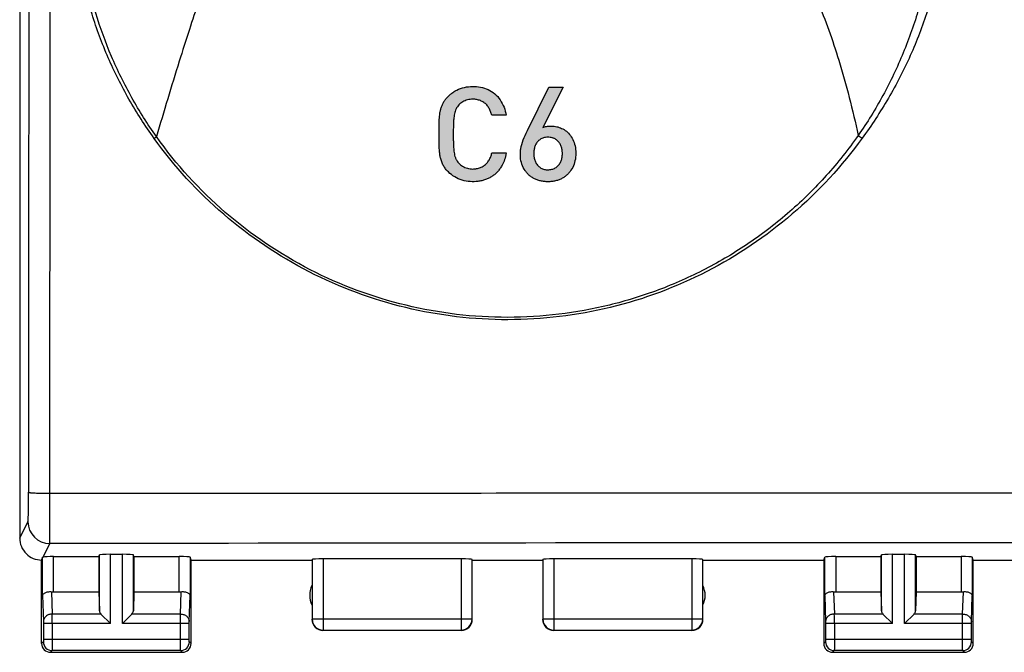
# Model space of a CAD drawing. Units: millimetres. Extents: x -90 to 37, y -25 to 49.
# Drawn here: x -22 to 0, y -25 to -10 of the extents above; entities that cross this region are included whole.
import ezdxf

# ---------------------------------------------------------------- set-up
doc = ezdxf.new("R2010")
doc.units = ezdxf.units.MM
doc.header["$LTSCALE"] = 16.335
doc.layers.get('0').update_dxf_attribs({"linetype": 'CONTINUOUS'})
doc.layers.add('ASSI', color=7, linetype='CONTINUOUS')
doc.layers.add('RACCORDO', color=7, linetype='CONTINUOUS')

msp = doc.modelspace()

# ---------------------------------------------------------------- hatches: boundary and pattern name
at = {"linetype": 'CONTINUOUS'}
h = msp.add_hatch(color=7, dxfattribs=at)
edge = h.paths.add_edge_path()
edge.add_spline(control_points=[(-11.277, -13.129), (-11.286, -13.183), (-11.312, -13.284), (-11.35, -13.371), (-11.372, -13.411)], knot_values=[0, 0, 0, 0, 0.5, 1, 1, 1, 1], degree=3, periodic=0)
edge.add_spline(control_points=[(-11.372, -13.411), (-11.386, -13.437), (-11.416, -13.485), (-11.469, -13.552), (-11.53, -13.612), (-11.597, -13.663), (-11.671, -13.705), (-11.749, -13.739), (-11.833, -13.764), (-11.949, -13.785), (-12.101, -13.789), (-12.285, -13.757), (-12.454, -13.682), (-12.576, -13.587), (-12.647, -13.506), (-12.683, -13.456), (-12.707, -13.417), (-12.728, -13.376), (-12.752, -13.318), (-12.774, -13.245), (-12.79, -13.154), (-12.802, -13.036), (-12.806, -12.896), (-12.806, -12.758), (-12.806, -12.618), (-12.806, -12.473), (-12.801, -12.353), (-12.791, -12.259), (-12.78, -12.188), (-12.763, -12.117), (-12.739, -12.046), (-12.705, -11.978), (-12.662, -11.912), (-12.61, -11.851), (-12.549, -11.794), (-12.479, -11.741), (-12.377, -11.681), (-12.233, -11.629), (-12.046, -11.609), (-11.862, -11.624), (-11.688, -11.679), (-11.532, -11.775), (-11.409, -11.917), (-11.322, -12.088), (-11.288, -12.208), (-11.277, -12.271)], knot_values=[0, 0, 0, 0, 0.017241, 0.034483, 0.051724, 0.068966, 0.086207, 0.103448, 0.12069, 0.137931, 0.172414, 0.206897, 0.241379, 0.275862, 0.293103, 0.301724, 0.310345, 0.318966, 0.327586, 0.344828, 0.362069, 0.37931, 0.413793, 0.448276, 0.482759, 0.517241, 0.551724, 0.568966, 0.586207, 0.603448, 0.62069, 0.637931, 0.655172, 0.672414, 0.689655, 0.706897, 0.724138, 0.758621, 0.793103, 0.827586, 0.862069, 0.896552, 0.931034, 0.965517, 1, 1, 1, 1], degree=3, periodic=0)
edge.add_line((-11.277, -12.271), (-11.607, -12.271))
edge.add_spline(control_points=[(-11.607, -12.271), (-11.613, -12.243), (-11.631, -12.187), (-11.662, -12.121), (-11.693, -12.071), (-11.721, -12.037), (-11.752, -12.006), (-11.787, -11.98), (-11.825, -11.957), (-11.878, -11.932), (-11.95, -11.911), (-12.009, -11.905), (-12.039, -11.905)], knot_values=[0, 0, 0, 0, 0.142857, 0.285714, 0.357143, 0.428571, 0.5, 0.571429, 0.642857, 0.714286, 0.857143, 1, 1, 1, 1], degree=3, periodic=0)
edge.add_spline(control_points=[(-12.039, -11.905), (-12.06, -11.905), (-12.101, -11.908), (-12.16, -11.92), (-12.215, -11.938), (-12.266, -11.964), (-12.313, -11.995), (-12.368, -12.046), (-12.425, -12.125), (-12.458, -12.24), (-12.473, -12.357), (-12.479, -12.473), (-12.482, -12.586), (-12.483, -12.698), (-12.482, -12.808), (-12.48, -12.901), (-12.476, -12.977), (-12.473, -13.034), (-12.467, -13.092), (-12.458, -13.15), (-12.447, -13.198), (-12.435, -13.235), (-12.424, -13.263), (-12.411, -13.289), (-12.39, -13.322), (-12.36, -13.361), (-12.318, -13.4), (-12.271, -13.434), (-12.219, -13.46), (-12.163, -13.48), (-12.102, -13.492), (-12.06, -13.495), (-12.039, -13.495)], knot_values=[0, 0, 0, 0, 0.027778, 0.055556, 0.083333, 0.111111, 0.138889, 0.166667, 0.222222, 0.277778, 0.333333, 0.388889, 0.444444, 0.5, 0.555556, 0.611111, 0.638889, 0.666667, 0.694444, 0.722222, 0.75, 0.763889, 0.777778, 0.791667, 0.805556, 0.833333, 0.861111, 0.888889, 0.916667, 0.944444, 0.972222, 1, 1, 1, 1], degree=3, periodic=0)
edge.add_spline(control_points=[(-12.039, -13.495), (-12.009, -13.495), (-11.95, -13.489), (-11.878, -13.468), (-11.824, -13.444), (-11.786, -13.421), (-11.751, -13.394), (-11.72, -13.363), (-11.692, -13.329), (-11.66, -13.28), (-11.628, -13.213), (-11.611, -13.157), (-11.604, -13.129)], knot_values=[0, 0, 0, 0, 0.142857, 0.285714, 0.357143, 0.428571, 0.5, 0.571429, 0.642857, 0.714286, 0.857143, 1, 1, 1, 1], degree=3, periodic=0)
edge.add_line((-11.604, -13.129), (-11.277, -13.129))
edge = h.paths.add_edge_path()
edge.add_line((-9.985, -11.632), (-10.444, -12.55))
edge.add_spline(control_points=[(-10.444, -12.55), (-10.418, -12.539), (-10.376, -12.527), (-10.312, -12.519), (-10.262, -12.516), (-10.21, -12.518), (-10.139, -12.527), (-10.045, -12.552), (-9.933, -12.612), (-9.834, -12.702), (-9.757, -12.82), (-9.706, -12.964), (-9.694, -13.075), (-9.694, -13.135)], knot_values=[0, 0, 0, 0, 0.111111, 0.166667, 0.222222, 0.277778, 0.333333, 0.444444, 0.555556, 0.666667, 0.777778, 0.888889, 1, 1, 1, 1], degree=3, periodic=0)
edge.add_spline(control_points=[(-9.694, -13.135), (-9.694, -13.197), (-9.707, -13.314), (-9.76, -13.462), (-9.83, -13.568), (-9.903, -13.64), (-9.965, -13.687), (-10.036, -13.726), (-10.113, -13.756), (-10.196, -13.776), (-10.281, -13.786), (-10.368, -13.786), (-10.454, -13.777), (-10.537, -13.758), (-10.614, -13.729), (-10.684, -13.692), (-10.748, -13.646), (-10.803, -13.592), (-10.866, -13.511), (-10.925, -13.392), (-10.961, -13.224), (-10.954, -13.036), (-10.899, -12.834), (-10.833, -12.695), (-10.797, -12.622)], knot_values=[0, 0, 0, 0, 0.066667, 0.133333, 0.2, 0.233333, 0.266667, 0.3, 0.333333, 0.366667, 0.4, 0.433333, 0.466667, 0.5, 0.533333, 0.566667, 0.6, 0.633333, 0.666667, 0.733333, 0.8, 0.866667, 0.933333, 1, 1, 1, 1], degree=3, periodic=0)
edge.add_line((-10.797, -12.622), (-10.311, -11.632))
edge.add_line((-10.311, -11.632), (-9.985, -11.632))
edge = h.paths.add_edge_path()
edge.add_spline(control_points=[(-10, -13.141), (-10, -13.114), (-10.003, -13.073), (-10.014, -13.019), (-10.026, -12.98), (-10.042, -12.943), (-10.062, -12.908), (-10.086, -12.876), (-10.115, -12.847), (-10.143, -12.825), (-10.167, -12.809), (-10.187, -12.799), (-10.209, -12.79), (-10.24, -12.781), (-10.28, -12.774), (-10.33, -12.771), (-10.381, -12.775), (-10.427, -12.785), (-10.469, -12.801), (-10.507, -12.822), (-10.54, -12.848), (-10.568, -12.877), (-10.592, -12.909), (-10.611, -12.944), (-10.627, -12.981), (-10.638, -13.02), (-10.648, -13.074), (-10.65, -13.115), (-10.65, -13.143)], knot_values=[0, 0, 0, 0, 0.076923, 0.115385, 0.153846, 0.192308, 0.230769, 0.269231, 0.307692, 0.346154, 0.365385, 0.384615, 0.403846, 0.423077, 0.461538, 0.5, 0.538462, 0.576923, 0.615385, 0.653846, 0.692308, 0.730769, 0.769231, 0.807692, 0.846154, 0.884615, 0.923077, 1, 1, 1, 1], degree=3, periodic=0)
edge.add_spline(control_points=[(-10.65, -13.143), (-10.65, -13.157), (-10.649, -13.186), (-10.644, -13.228), (-10.636, -13.271), (-10.622, -13.312), (-10.604, -13.351), (-10.581, -13.388), (-10.554, -13.421), (-10.522, -13.45), (-10.487, -13.474), (-10.449, -13.492), (-10.409, -13.504), (-10.367, -13.511), (-10.325, -13.513), (-10.283, -13.511), (-10.24, -13.503), (-10.199, -13.49), (-10.161, -13.471), (-10.125, -13.446), (-10.094, -13.417), (-10.067, -13.383), (-10.045, -13.347), (-10.027, -13.308), (-10.014, -13.268), (-10.003, -13.212), (-10, -13.17), (-10, -13.141)], knot_values=[0, 0, 0, 0, 0.038462, 0.076923, 0.115385, 0.153846, 0.192308, 0.230769, 0.269231, 0.307692, 0.346154, 0.384615, 0.423077, 0.461538, 0.5, 0.538462, 0.576923, 0.615385, 0.653846, 0.692308, 0.730769, 0.769231, 0.807692, 0.846154, 0.884615, 0.923077, 1, 1, 1, 1], degree=3, periodic=0)

# ---------------------------------------------------------------- linework, layer by layer
at = {"color": 7, "linetype": 'CONTINUOUS'}
msp.add_line((-22.35, -8.333), (-22.35, -21.9), dxfattribs=at)
at = {"color": 250, "linetype": 'CONTINUOUS'}
for p, q in [((-10.797, -12.622), (-10.311, -11.632)), ((-10.797, -12.622), (-10.311, -11.632)), ((-9.985, -11.632), (-10.444, -12.55)), ((-9.985, -11.632), (-10.444, -12.55)), ((-10.311, -11.632), (-9.985, -11.632)), ((-10.311, -11.632), (-9.985, -11.632)), ((-11.277, -12.271), (-11.607, -12.271)), ((-11.277, -12.271), (-11.607, -12.271)), ((-11.604, -13.129), (-11.277, -13.129)), ((-11.604, -13.129), (-11.277, -13.129))]:
    msp.add_line(p, q, dxfattribs=at)
for points, knots in [([(-11.372, -13.411), (-11.386, -13.437), (-11.416, -13.485), (-11.469, -13.552), (-11.53, -13.612), (-11.597, -13.663), (-11.671, -13.705), (-11.749, -13.739), (-11.833, -13.764), (-11.949, -13.785), (-12.101, -13.789), (-12.285, -13.757), (-12.454, -13.682), (-12.576, -13.587), (-12.647, -13.506), (-12.683, -13.456), (-12.707, -13.417), (-12.728, -13.376), (-12.752, -13.318), (-12.774, -13.245), (-12.79, -13.154), (-12.802, -13.036), (-12.806, -12.896), (-12.806, -12.758), (-12.806, -12.618), (-12.806, -12.473), (-12.801, -12.353), (-12.791, -12.259), (-12.78, -12.188), (-12.763, -12.117), (-12.739, -12.046), (-12.705, -11.978), (-12.662, -11.912), (-12.61, -11.851), (-12.549, -11.794), (-12.479, -11.741), (-12.377, -11.681), (-12.233, -11.629), (-12.046, -11.609), (-11.862, -11.624), (-11.688, -11.679), (-11.532, -11.775), (-11.409, -11.917), (-11.322, -12.088), (-11.288, -12.208), (-11.277, -12.271)], [0, 0, 0, 0, 0.017241, 0.034483, 0.051724, 0.068966, 0.086207, 0.103448, 0.12069, 0.137931, 0.172414, 0.206897, 0.241379, 0.275862, 0.293103, 0.301724, 0.310345, 0.318966, 0.327586, 0.344828, 0.362069, 0.37931, 0.413793, 0.448276, 0.482759, 0.517241, 0.551724, 0.568966, 0.586207, 0.603448, 0.62069, 0.637931, 0.655172, 0.672414, 0.689655, 0.706897, 0.724138, 0.758621, 0.793103, 0.827586, 0.862069, 0.896552, 0.931034, 0.965517, 1, 1, 1, 1]), ([(-12.704, -11.978), (-12.691, -11.956), (-12.662, -11.912), (-12.61, -11.851), (-12.549, -11.794), (-12.479, -11.741), (-12.377, -11.681), (-12.233, -11.629), (-12.046, -11.609), (-11.862, -11.624), (-11.688, -11.679), (-11.532, -11.775), (-11.409, -11.917), (-11.322, -12.088), (-11.288, -12.208), (-11.277, -12.271)], [0, 0, 0, 0, 0.047619, 0.095238, 0.142857, 0.190476, 0.238095, 0.333333, 0.428571, 0.52381, 0.619048, 0.714286, 0.809524, 0.904762, 1, 1, 1, 1]), ([(-11.372, -13.411), (-11.386, -13.437), (-11.416, -13.485), (-11.469, -13.552), (-11.53, -13.612), (-11.597, -13.663), (-11.671, -13.705), (-11.749, -13.739), (-11.833, -13.764), (-11.949, -13.785), (-12.101, -13.789), (-12.285, -13.757), (-12.454, -13.682), (-12.576, -13.587), (-12.647, -13.506), (-12.683, -13.456), (-12.707, -13.417), (-12.728, -13.376), (-12.752, -13.318), (-12.774, -13.245), (-12.79, -13.154), (-12.802, -13.036), (-12.806, -12.896), (-12.806, -12.758), (-12.806, -12.618), (-12.806, -12.473), (-12.801, -12.353), (-12.791, -12.259), (-12.78, -12.188), (-12.763, -12.117), (-12.739, -12.046), (-12.717, -12.001), (-12.704, -11.978)], [0, 0, 0, 0, 0.027027, 0.054054, 0.081081, 0.108108, 0.135135, 0.162162, 0.189189, 0.216216, 0.27027, 0.324324, 0.378378, 0.432432, 0.459459, 0.472973, 0.486486, 0.5, 0.513514, 0.540541, 0.567568, 0.594595, 0.648649, 0.702703, 0.756757, 0.810811, 0.864865, 0.891892, 0.918919, 0.945946, 0.972973, 1, 1, 1, 1]), ([(-12.039, -11.905), (-12.06, -11.905), (-12.101, -11.908), (-12.16, -11.92), (-12.215, -11.938), (-12.266, -11.964), (-12.313, -11.995), (-12.368, -12.046), (-12.425, -12.125), (-12.458, -12.24), (-12.473, -12.357), (-12.479, -12.473), (-12.482, -12.586), (-12.483, -12.698), (-12.482, -12.808), (-12.48, -12.901), (-12.476, -12.977), (-12.473, -13.034), (-12.467, -13.092), (-12.458, -13.15), (-12.447, -13.198), (-12.435, -13.235), (-12.424, -13.263), (-12.411, -13.289), (-12.39, -13.322), (-12.36, -13.361), (-12.318, -13.4), (-12.271, -13.434), (-12.219, -13.46), (-12.163, -13.48), (-12.102, -13.492), (-12.06, -13.495), (-12.039, -13.495)], [0, 0, 0, 0, 0.027778, 0.055556, 0.083333, 0.111111, 0.138889, 0.166667, 0.222222, 0.277778, 0.333333, 0.388889, 0.444444, 0.5, 0.555556, 0.611111, 0.638889, 0.666667, 0.694444, 0.722222, 0.75, 0.763889, 0.777778, 0.791667, 0.805556, 0.833333, 0.861111, 0.888889, 0.916667, 0.944444, 0.972222, 1, 1, 1, 1]), ([(-12.039, -11.905), (-12.06, -11.905), (-12.101, -11.908), (-12.16, -11.92), (-12.215, -11.938), (-12.266, -11.964), (-12.313, -11.995), (-12.368, -12.046), (-12.425, -12.125), (-12.458, -12.24), (-12.473, -12.357), (-12.479, -12.473), (-12.482, -12.586), (-12.483, -12.698), (-12.482, -12.808), (-12.48, -12.901), (-12.476, -12.977), (-12.473, -13.034), (-12.467, -13.092), (-12.458, -13.15), (-12.447, -13.198), (-12.435, -13.235), (-12.424, -13.263), (-12.411, -13.289), (-12.39, -13.322), (-12.36, -13.361), (-12.318, -13.4), (-12.271, -13.434), (-12.219, -13.46), (-12.163, -13.48), (-12.102, -13.492), (-12.06, -13.495), (-12.039, -13.495)], [0, 0, 0, 0, 0.027778, 0.055556, 0.083333, 0.111111, 0.138889, 0.166667, 0.222222, 0.277778, 0.333333, 0.388889, 0.444444, 0.5, 0.555556, 0.611111, 0.638889, 0.666667, 0.694444, 0.722222, 0.75, 0.763889, 0.777778, 0.791667, 0.805556, 0.833333, 0.861111, 0.888889, 0.916667, 0.944444, 0.972222, 1, 1, 1, 1]), ([(-11.607, -12.271), (-11.613, -12.243), (-11.631, -12.187), (-11.662, -12.121), (-11.693, -12.071), (-11.721, -12.037), (-11.752, -12.006), (-11.787, -11.98), (-11.825, -11.957), (-11.878, -11.932), (-11.95, -11.911), (-12.009, -11.905), (-12.039, -11.905)], [0, 0, 0, 0, 0.142857, 0.285714, 0.357143, 0.428571, 0.5, 0.571429, 0.642857, 0.714286, 0.857143, 1, 1, 1, 1]), ([(-11.607, -12.271), (-11.613, -12.243), (-11.631, -12.187), (-11.662, -12.121), (-11.693, -12.071), (-11.721, -12.037), (-11.752, -12.006), (-11.787, -11.98), (-11.825, -11.957), (-11.878, -11.932), (-11.95, -11.911), (-12.009, -11.905), (-12.039, -11.905)], [0, 0, 0, 0, 0.142857, 0.285714, 0.357143, 0.428571, 0.5, 0.571429, 0.642857, 0.714286, 0.857143, 1, 1, 1, 1]), ([(-10.444, -12.55), (-10.418, -12.539), (-10.376, -12.527), (-10.312, -12.519), (-10.262, -12.516), (-10.21, -12.518), (-10.139, -12.527), (-10.045, -12.552), (-9.933, -12.612), (-9.834, -12.702), (-9.757, -12.82), (-9.706, -12.964), (-9.694, -13.075), (-9.694, -13.135)], [0, 0, 0, 0, 0.111111, 0.166667, 0.222222, 0.277778, 0.333333, 0.444444, 0.555556, 0.666667, 0.777778, 0.888889, 1, 1, 1, 1]), ([(-10.444, -12.55), (-10.418, -12.539), (-10.376, -12.527), (-10.312, -12.519), (-10.262, -12.516), (-10.21, -12.518), (-10.139, -12.527), (-10.045, -12.552), (-9.933, -12.612), (-9.834, -12.702), (-9.757, -12.82), (-9.706, -12.964), (-9.694, -13.075), (-9.694, -13.135)], [0, 0, 0, 0, 0.111111, 0.166667, 0.222222, 0.277778, 0.333333, 0.444444, 0.555556, 0.666667, 0.777778, 0.888889, 1, 1, 1, 1]), ([(-9.694, -13.135), (-9.694, -13.197), (-9.707, -13.314), (-9.76, -13.462), (-9.83, -13.568), (-9.903, -13.64), (-9.965, -13.687), (-10.036, -13.726), (-10.113, -13.756), (-10.196, -13.776), (-10.281, -13.786), (-10.368, -13.786), (-10.454, -13.777), (-10.537, -13.758), (-10.614, -13.729), (-10.684, -13.692), (-10.748, -13.646), (-10.803, -13.592), (-10.866, -13.511), (-10.925, -13.392), (-10.961, -13.224), (-10.954, -13.036), (-10.899, -12.834), (-10.833, -12.695), (-10.797, -12.622)], [0, 0, 0, 0, 0.066667, 0.133333, 0.2, 0.233333, 0.266667, 0.3, 0.333333, 0.366667, 0.4, 0.433333, 0.466667, 0.5, 0.533333, 0.566667, 0.6, 0.633333, 0.666667, 0.733333, 0.8, 0.866667, 0.933333, 1, 1, 1, 1]), ([(-10.956, -13.143), (-10.955, -13.107), (-10.946, -13.007), (-10.899, -12.834), (-10.833, -12.695), (-10.797, -12.622)], [0, 0, 0, 0, 0.222222, 0.611111, 1, 1, 1, 1]), ([(-10, -13.141), (-10, -13.114), (-10.003, -13.073), (-10.014, -13.019), (-10.026, -12.98), (-10.042, -12.943), (-10.062, -12.908), (-10.086, -12.876), (-10.115, -12.847), (-10.143, -12.825), (-10.167, -12.809), (-10.187, -12.799), (-10.209, -12.79), (-10.24, -12.781), (-10.28, -12.774), (-10.33, -12.771), (-10.381, -12.775), (-10.427, -12.785), (-10.469, -12.801), (-10.507, -12.822), (-10.54, -12.848), (-10.568, -12.877), (-10.592, -12.909), (-10.611, -12.944), (-10.627, -12.981), (-10.638, -13.02), (-10.648, -13.074), (-10.65, -13.115), (-10.65, -13.143)], [0, 0, 0, 0, 0.076923, 0.115385, 0.153846, 0.192308, 0.230769, 0.269231, 0.307692, 0.346154, 0.365385, 0.384615, 0.403846, 0.423077, 0.461538, 0.5, 0.538462, 0.576923, 0.615385, 0.653846, 0.692308, 0.730769, 0.769231, 0.807692, 0.846154, 0.884615, 0.923077, 1, 1, 1, 1]), ([(-10, -13.141), (-10, -13.114), (-10.003, -13.073), (-10.014, -13.019), (-10.026, -12.98), (-10.042, -12.943), (-10.062, -12.908), (-10.086, -12.876), (-10.115, -12.847), (-10.143, -12.825), (-10.167, -12.809), (-10.187, -12.799), (-10.209, -12.79), (-10.24, -12.781), (-10.28, -12.774), (-10.33, -12.771), (-10.381, -12.775), (-10.427, -12.785), (-10.469, -12.801), (-10.507, -12.822), (-10.54, -12.848), (-10.568, -12.877), (-10.592, -12.909), (-10.611, -12.944), (-10.627, -12.981), (-10.638, -13.02), (-10.648, -13.074), (-10.65, -13.115), (-10.65, -13.143)], [0, 0, 0, 0, 0.076923, 0.115385, 0.153846, 0.192308, 0.230769, 0.269231, 0.307692, 0.346154, 0.365385, 0.384615, 0.403846, 0.423077, 0.461538, 0.5, 0.538462, 0.576923, 0.615385, 0.653846, 0.692308, 0.730769, 0.769231, 0.807692, 0.846154, 0.884615, 0.923077, 1, 1, 1, 1]), ([(-12.039, -13.495), (-12.009, -13.495), (-11.95, -13.489), (-11.878, -13.468), (-11.824, -13.444), (-11.786, -13.421), (-11.751, -13.394), (-11.72, -13.363), (-11.692, -13.329), (-11.66, -13.28), (-11.628, -13.213), (-11.611, -13.157), (-11.604, -13.129)], [0, 0, 0, 0, 0.142857, 0.285714, 0.357143, 0.428571, 0.5, 0.571429, 0.642857, 0.714286, 0.857143, 1, 1, 1, 1]), ([(-12.039, -13.495), (-12.009, -13.495), (-11.95, -13.489), (-11.878, -13.468), (-11.824, -13.444), (-11.786, -13.421), (-11.751, -13.394), (-11.72, -13.363), (-11.692, -13.329), (-11.66, -13.28), (-11.628, -13.213), (-11.611, -13.157), (-11.604, -13.129)], [0, 0, 0, 0, 0.142857, 0.285714, 0.357143, 0.428571, 0.5, 0.571429, 0.642857, 0.714286, 0.857143, 1, 1, 1, 1]), ([(-9.694, -13.135), (-9.694, -13.197), (-9.707, -13.314), (-9.76, -13.462), (-9.83, -13.568), (-9.903, -13.64), (-9.965, -13.687), (-10.036, -13.726), (-10.113, -13.756), (-10.196, -13.776), (-10.281, -13.786), (-10.368, -13.786), (-10.454, -13.777), (-10.537, -13.758), (-10.614, -13.729), (-10.684, -13.692), (-10.748, -13.646), (-10.803, -13.592), (-10.866, -13.511), (-10.925, -13.392), (-10.954, -13.256), (-10.957, -13.169), (-10.956, -13.143)], [0, 0, 0, 0, 0.08046, 0.16092, 0.241379, 0.281609, 0.321839, 0.362069, 0.402299, 0.442529, 0.482759, 0.522989, 0.563218, 0.603448, 0.643678, 0.683908, 0.724138, 0.764368, 0.804598, 0.885057, 0.965517, 1, 1, 1, 1]), ([(-10.65, -13.143), (-10.65, -13.157), (-10.649, -13.186), (-10.644, -13.228), (-10.636, -13.271), (-10.622, -13.312), (-10.604, -13.351), (-10.581, -13.388), (-10.554, -13.421), (-10.522, -13.45), (-10.487, -13.474), (-10.449, -13.492), (-10.409, -13.504), (-10.367, -13.511), (-10.325, -13.513), (-10.283, -13.511), (-10.24, -13.503), (-10.199, -13.49), (-10.161, -13.471), (-10.125, -13.446), (-10.094, -13.417), (-10.067, -13.383), (-10.045, -13.347), (-10.027, -13.308), (-10.014, -13.268), (-10.003, -13.212), (-10, -13.17), (-10, -13.141)], [0, 0, 0, 0, 0.038462, 0.076923, 0.115385, 0.153846, 0.192308, 0.230769, 0.269231, 0.307692, 0.346154, 0.384615, 0.423077, 0.461538, 0.5, 0.538462, 0.576923, 0.615385, 0.653846, 0.692308, 0.730769, 0.769231, 0.807692, 0.846154, 0.884615, 0.923077, 1, 1, 1, 1]), ([(-10.65, -13.143), (-10.65, -13.157), (-10.649, -13.186), (-10.644, -13.228), (-10.636, -13.271), (-10.622, -13.312), (-10.604, -13.351), (-10.581, -13.388), (-10.554, -13.421), (-10.522, -13.45), (-10.487, -13.474), (-10.449, -13.492), (-10.409, -13.504), (-10.367, -13.511), (-10.325, -13.513), (-10.283, -13.511), (-10.24, -13.503), (-10.199, -13.49), (-10.161, -13.471), (-10.125, -13.446), (-10.094, -13.417), (-10.067, -13.383), (-10.045, -13.347), (-10.027, -13.308), (-10.014, -13.268), (-10.003, -13.212), (-10, -13.17), (-10, -13.141)], [0, 0, 0, 0, 0.038462, 0.076923, 0.115385, 0.153846, 0.192308, 0.230769, 0.269231, 0.307692, 0.346154, 0.384615, 0.423077, 0.461538, 0.5, 0.538462, 0.576923, 0.615385, 0.653846, 0.692308, 0.730769, 0.769231, 0.807692, 0.846154, 0.884615, 0.923077, 1, 1, 1, 1])]:
    msp.add_open_spline(points, degree=3, knots=knots, dxfattribs=at)
msp.add_open_spline([(-11.277, -13.129), (-11.286, -13.183), (-11.312, -13.284), (-11.35, -13.371), (-11.372, -13.411)], degree=3, dxfattribs=at)
msp.add_open_spline([(-11.277, -13.129), (-11.286, -13.183), (-11.312, -13.284), (-11.35, -13.371), (-11.372, -13.411)], degree=3, dxfattribs=at)
at = {"layer": 'ASSI', "color": 7, "linetype": 'CONTINUOUS'}
for p, q in [((-22.35, -8.333), (-22.35, -21.9)), ((-21.85, -24.3), (-21.85, -22.4)), ((-21.578, -22.321), (-20.55, -22.321)), ((-20.55, -22.321), (-20.537, -22.282)), ((-20.55, -22.321), (-20.55, -23.123)), ((-20.013, -22.269), (-20.287, -22.269)), ((-19.75, -22.321), (-19.763, -22.282)), ((-19.75, -22.321), (-18.722, -22.321)), ((-19.75, -22.321), (-19.75, -23.123)), ((-18.45, -22.4), (-18.472, -22.334)), ((-18.45, -22.4), (-15.7, -22.4)), ((-18.45, -24.3), (-18.45, -22.4)), ((-15.7, -22.4), (-15.696, -22.387)), ((-12.304, -22.374), (-15.446, -22.374)), ((-12.05, -22.4), (-12.054, -22.387)), ((-12.05, -22.4), (-10.45, -22.4)), ((-10.45, -22.4), (-10.446, -22.387)), ((-7.054, -22.374), (-10.196, -22.374)), ((-6.8, -22.4), (-6.804, -22.387)), ((-6.8, -22.4), (-4.05, -22.4)), ((-4.05, -22.4), (-4.028, -22.334)), ((-4.05, -22.4), (-4.05, -24.3)), ((-3.778, -22.321), (-2.75, -22.321)), ((-2.75, -22.321), (-2.737, -22.282)), ((-2.75, -22.321), (-2.75, -23.123)), ((-2.213, -22.269), (-2.487, -22.269)), ((-1.95, -22.321), (-1.963, -22.282)), ((-1.95, -22.321), (-0.922, -22.321)), ((-1.95, -22.321), (-1.95, -23.123)), ((-0.65, -22.4), (-0.672, -22.334)), ((-0.65, -22.4), (0.65, -22.4)), ((-0.65, -24.3), (-0.65, -22.4)), ((-21.578, -23.123), (-20.55, -23.123)), ((-20.55, -23.123), (-20.537, -23.558)), ((-19.75, -23.123), (-19.763, -23.558)), ((-19.75, -23.123), (-18.722, -23.123)), ((-3.778, -23.123), (-2.75, -23.123)), ((-2.75, -23.123), (-2.737, -23.558)), ((-1.95, -23.123), (-1.963, -23.558)), ((-1.95, -23.123), (-0.922, -23.123)), ((-20.503, -23.628), (-20.287, -23.844)), ((-19.797, -23.628), (-20.013, -23.844)), ((-2.703, -23.628), (-2.487, -23.844)), ((-1.997, -23.628), (-2.213, -23.844)), ((-21.65, -24.5), (-18.65, -24.5)), ((-3.85, -24.5), (-0.85, -24.5))]:
    msp.add_line(p, q, dxfattribs=at)
at = {"layer": 'ASSI', "color": 250, "linetype": 'CONTINUOUS'}
for p, q in [((-19.291, -12.797), (-19.237, -12.758)), ((-21.663, -22.026), (-21.663, -20.878)), ((-22.35, -21.9), (-22.163, -21.526)), ((-21.816, -22.33), (-21.663, -22.026)), ((-21.828, -23.21), (-21.828, -22.334)), ((-21.578, -23.123), (-21.578, -22.321)), ((-20.537, -23.558), (-20.537, -22.282)), ((-20.287, -23.844), (-20.287, -22.269)), ((-20.013, -23.844), (-20.013, -22.269)), ((-19.763, -23.558), (-19.763, -22.282)), ((-18.722, -23.123), (-18.722, -22.321)), ((-18.472, -22.334), (-18.472, -23.21)), ((-15.696, -22.387), (-15.696, -23.746)), ((-15.446, -22.374), (-15.446, -23.996)), ((-12.304, -22.374), (-12.304, -23.996)), ((-12.054, -23.746), (-12.054, -22.387)), ((-10.446, -22.387), (-10.446, -23.746)), ((-10.196, -22.374), (-10.196, -23.996)), ((-7.054, -22.374), (-7.054, -23.996)), ((-6.804, -23.746), (-6.804, -22.387)), ((-4.028, -23.21), (-4.028, -22.334)), ((-3.778, -22.321), (-3.778, -23.123)), ((-2.737, -23.558), (-2.737, -22.282)), ((-2.487, -23.844), (-2.487, -22.269)), ((-2.213, -23.844), (-2.213, -22.269)), ((-1.963, -23.558), (-1.963, -22.282)), ((-0.922, -22.321), (-0.922, -23.123)), ((-0.672, -22.334), (-0.672, -23.21)), ((-21.828, -23.21), (-21.81, -23.801)), ((-21.626, -23.12), (-21.61, -23.628)), ((-18.69, -23.628), (-18.674, -23.12)), ((-18.49, -23.801), (-18.472, -23.21)), ((-4.028, -23.21), (-4.01, -23.801)), ((-3.826, -23.12), (-3.81, -23.628)), ((-0.89, -23.628), (-0.874, -23.12)), ((-0.69, -23.801), (-0.672, -23.21)), ((-20.503, -23.628), (-21.61, -23.628)), ((-18.69, -23.628), (-19.797, -23.628)), ((-15.696, -23.746), (-15.7, -23.75)), ((-12.054, -23.746), (-15.696, -23.746)), ((-12.05, -23.75), (-12.054, -23.746)), ((-10.446, -23.746), (-10.45, -23.75)), ((-6.804, -23.746), (-10.446, -23.746)), ((-6.8, -23.75), (-6.804, -23.746)), ((-2.703, -23.628), (-3.81, -23.628)), ((-0.89, -23.628), (-1.997, -23.628)), ((-20.287, -23.844), (-21.81, -23.844)), ((-21.81, -23.844), (-21.81, -24.211)), ((-21.61, -23.844), (-21.61, -24.211)), ((-18.49, -23.844), (-20.013, -23.844)), ((-18.69, -24.211), (-18.69, -23.844)), ((-18.49, -24.211), (-18.49, -23.844)), ((-2.487, -23.844), (-4.01, -23.844)), ((-4.01, -23.844), (-4.01, -24.211)), ((-3.81, -23.844), (-3.81, -24.211)), ((-0.69, -23.844), (-2.213, -23.844)), ((-0.89, -24.211), (-0.89, -23.844)), ((-0.69, -24.211), (-0.69, -23.844)), ((-15.446, -23.996), (-15.45, -24)), ((-15.446, -23.996), (-12.304, -23.996)), ((-12.3, -24), (-12.304, -23.996)), ((-10.196, -23.996), (-10.2, -24)), ((-10.196, -23.996), (-7.054, -23.996)), ((-7.05, -24), (-7.054, -23.996)), ((-21.811, -24.261), (-21.85, -24.3)), ((-18.49, -24.211), (-21.81, -24.211)), ((-18.45, -24.3), (-18.489, -24.261)), ((-4.011, -24.261), (-4.05, -24.3)), ((-0.69, -24.211), (-4.01, -24.211)), ((-0.65, -24.3), (-0.689, -24.261)), ((-21.611, -24.461), (-21.65, -24.5)), ((-18.689, -24.461), (-21.611, -24.461)), ((-18.65, -24.5), (-18.689, -24.461)), ((-3.811, -24.461), (-3.85, -24.5)), ((-0.889, -24.461), (-3.811, -24.461)), ((-0.85, -24.5), (-0.889, -24.461))]:
    msp.add_line(p, q, dxfattribs=at)
for centre, radius, start, end in [((-18782.023, 0), 18759.889, 359.9363001, 0.0637), ((2.616, -4.829), 9.85, 233.3249, 233.9715), ((-21.663, -21.525), 0.5, 180.1276, 269.9354), ((0, -11987.36), 11965.354, 89.8962653, 90.1037347), ((-56.48, -23.806), 34.87, 359.9376, 0.2934), ((-15.445, -23.745), 0.25, 180.0238, 269.9762), ((-12.305, -23.745), 0.25, 270.0238, 359.9762), ((-10.195, -23.745), 0.25, 180.0238, 269.9762), ((-7.055, -23.745), 0.25, 270.0238, 359.9762), ((-38.68, -23.806), 34.87, 359.9376, 0.2934), ((-21.611, -24.261), 0.2, 180.021, 269.979), ((-18.689, -24.261), 0.2, 270.021, 359.979), ((-3.811, -24.261), 0.2, 180.021, 269.979), ((-0.889, -24.261), 0.2, 270.021, 359.979)]:
    msp.add_arc(centre, radius, start, end, dxfattribs=at)
at = {"layer": 'ASSI', "color": 7, "linetype": 'CONTINUOUS'}
for centre, radius, start, end in [((-21.85, -21.9), 0.5, 179.9868, 270.0208), ((-15.25, -23.2), 0.5, 154.1581, 205.8419), ((-7.25, -23.2), 0.5, 334.1581, 25.8419), ((-15.45, -23.75), 0.25, 179.9997, 270.0003), ((-12.3, -23.75), 0.25, 269.9997, 0.0003), ((-10.2, -23.75), 0.25, 179.9997, 270.0003), ((-7.05, -23.75), 0.25, 270.0013, 359.9987), ((-21.65, -24.3), 0.2, 179.9997, 270.0003), ((-18.65, -24.3), 0.2, 270.0013, 359.9987), ((-3.85, -24.3), 0.2, 179.9997, 270.0003), ((-0.85, -24.3), 0.2, 270.0013, 359.9987)]:
    msp.add_arc(centre, radius, start, end, dxfattribs=at)
for centre, major_axis, ratio, start_param, end_param in [((-21.85, -21.9), (0.989, 3.043), 0.048913, -1.719842, -1.697944), ((-21.578, -22.334), (0.25, 0), 0.052408, 1.570796, 2.825346), ((-20.287, -22.282), (0.25, 0), 0.052408, 1.570796, 3.124139), ((-20.013, -22.282), (0.25, 0), 0.052408, 0.017453, 1.570796), ((-18.722, -22.334), (0.25, 0), 0.052408, 0.017453, 1.570796), ((-15.446, -22.387), (0.25, 0), 0.052408, 1.570796, 3.124139), ((-12.304, -22.387), (0.25, 0), 0.052408, 0.017453, 1.570796), ((-10.196, -22.387), (0.25, 0), 0.052408, 1.570796, 3.124139), ((-7.054, -22.387), (0.25, 0), 0.052408, 0.017453, 1.570796), ((-3.778, -22.334), (0.25, 0), 0.052408, 1.570796, 3.124139), ((-2.487, -22.282), (0.25, 0), 0.052408, 1.570796, 3.124139), ((-2.213, -22.282), (0.25, 0), 0.052408, 0.017453, 1.570796), ((-0.922, -22.334), (0.25, 0), 0.052408, 0.017453, 1.570796), ((-21.578, -22.978), (0.25, 0), 0.57735, -1.761831, -1.570796), ((-18.722, -22.978), (0.25, 0), 0.57735, -1.570796, -1.379762), ((-3.778, -22.978), (0.25, 0), 0.57735, -1.761831, -1.570796), ((-0.922, -22.978), (0.25, 0), 0.57735, -1.570796, -1.379762), ((-20.287, -23.556), (0.25, 0), 0.57735, -3.124139, -2.617994), ((-20.013, -23.556), (0.25, 0), 0.57735, -0.523599, -0.017453), ((-2.487, -23.556), (0.25, 0), 0.57735, -3.124139, -2.617994), ((-2.213, -23.556), (0.25, 0), 0.57735, -0.523599, -0.017453)]:
    msp.add_ellipse(centre, major_axis=major_axis, ratio=ratio, start_param=start_param, end_param=end_param, dxfattribs=at)
at = {"layer": 'ASSI', "color": 250, "linetype": 'CONTINUOUS'}
for points, knots in [([(-21.663, -20.878), (-21.661, -17.399), (-21.654, -3.48), (-21.656, 10.438), (-21.663, 20.878)], [0, 0, 0, 0, 0.249943, 1, 1, 1, 1]), ([(-19.291, -12.797), (-19.497, -12.51), (-19.879, -11.916), (-20.353, -10.968), (-20.723, -9.975), (-20.895, -9.289), (-20.963, -8.943)], [0, 0, 0, 0, 0.250006, 0.500011, 0.750012, 1, 1, 1, 1]), ([(-19.237, -12.758), (-19.44, -12.473), (-19.814, -11.88), (-20.432, -10.624), (-20.741, -9.612), (-20.875, -8.926)], [0, 0, 0, 0, 0.250167, 0.500346, 1, 1, 1, 1]), ([(-1.642, -8.796), (-1.705, -9.147), (-1.869, -9.844), (-2.226, -10.857), (-2.687, -11.827), (-3.062, -12.437), (-3.267, -12.729)], [0, 0, 0, 0, 0.250009, 0.500025, 0.750034, 1, 1, 1, 1]), ([(-1.423, -8.839), (-1.457, -9.018), (-1.535, -9.373), (-1.685, -9.898), (-1.867, -10.412), (-2.148, -11.083), (-2.564, -11.892), (-2.964, -12.501), (-3.178, -12.795)], [0, 0, 0, 0, 0.125028, 0.250053, 0.375076, 0.500098, 0.750048, 1, 1, 1, 1]), ([(-18.276, -9.684), (-18.349, -9.895), (-18.5, -10.347), (-18.825, -11.37), (-19.069, -12.185), (-19.237, -12.758)], [0, 0, 0, 0, 0.207983, 0.443867, 1, 1, 1, 1]), ([(-4.195, -9.662), (-4.011, -10.106), (-3.655, -11.116), (-3.391, -12.153), (-3.267, -12.729)], [0, 0, 0, 0, 0.448762, 1, 1, 1, 1]), ([(-3.267, -12.729), (-3.49, -13.048), (-3.975, -13.659), (-4.807, -14.481), (-5.733, -15.197), (-6.738, -15.796), (-7.807, -16.271), (-9.296, -16.731), (-11.244, -16.966), (-13.579, -16.689), (-15.783, -15.87), (-17.732, -14.554), (-18.787, -13.391), (-19.237, -12.758)], [0, 0, 0, 0, 0.062578, 0.125157, 0.187728, 0.250302, 0.312878, 0.375456, 0.500384, 0.625294, 0.750192, 0.875093, 1, 1, 1, 1]), ([(-3.178, -12.795), (-3.638, -13.427), (-4.708, -14.589), (-6.669, -15.912), (-8.887, -16.738), (-11.237, -17.02), (-13.587, -16.742), (-15.806, -15.918), (-17.767, -14.597), (-18.835, -13.432), (-19.291, -12.797)], [0, 0, 0, 0, 0.125013, 0.250019, 0.375033, 0.500045, 0.625038, 0.750019, 0.875007, 1, 1, 1, 1]), ([(-22.163, -21.526), (-22.162, -21.524), (-22.161, -21.518), (-22.16, -21.506), (-22.158, -21.488), (-22.157, -21.464), (-22.155, -21.435), (-22.153, -21.386), (-22.151, -21.314), (-22.149, -21.216), (-22.147, -21.104), (-22.146, -20.983), (-22.146, -20.899), (-22.146, -20.857)], [0, 0, 0, 0, 0.0098, 0.028209, 0.055193, 0.090543, 0.133974, 0.185132, 0.308844, 0.457546, 0.626187, 0.809105, 1, 1, 1, 1]), ([(-22.146, -20.857), (-22.145, -20.858), (-22.141, -20.859), (-22.133, -20.861), (-22.121, -20.863), (-22.104, -20.865), (-22.084, -20.867), (-22.049, -20.869), (-21.997, -20.872), (-21.925, -20.874), (-21.844, -20.876), (-21.755, -20.877), (-21.694, -20.878), (-21.663, -20.878)], [0, 0, 0, 0, 0.008259, 0.025046, 0.05061, 0.084865, 0.127518, 0.17819, 0.301879, 0.451491, 0.621814, 0.807026, 1, 1, 1, 1]), ([(-21.663, -20.878), (-18.053, -20.875), (-3.611, -20.868), (10.831, -20.87), (21.663, -20.878)], [0, 0, 0, 0, 0.249963, 1, 1, 1, 1]), ([(-21.61, -23.628), (-21.636, -23.628), (-21.687, -23.637), (-21.753, -23.675), (-21.799, -23.732), (-21.81, -23.778), (-21.81, -23.801)], [0, 0, 0, 0, 0.265901, 0.523171, 0.766932, 1, 1, 1, 1]), ([(-18.69, -23.844), (-18.69, -23.823), (-18.69, -23.751), (-18.69, -23.678), (-18.69, -23.628)], [0, 0, 0, 0, 0.298794, 1, 1, 1, 1]), ([(-18.69, -23.628), (-18.664, -23.628), (-18.613, -23.637), (-18.547, -23.675), (-18.501, -23.732), (-18.49, -23.778), (-18.49, -23.801)], [0, 0, 0, 0, 0.265901, 0.523171, 0.766932, 1, 1, 1, 1]), ([(-3.81, -23.628), (-3.836, -23.628), (-3.887, -23.637), (-3.953, -23.675), (-3.999, -23.732), (-4.01, -23.778), (-4.01, -23.801)], [0, 0, 0, 0, 0.265901, 0.523171, 0.766932, 1, 1, 1, 1]), ([(-0.89, -23.844), (-0.89, -23.823), (-0.89, -23.751), (-0.89, -23.678), (-0.89, -23.628)], [0, 0, 0, 0, 0.298794, 1, 1, 1, 1]), ([(-0.89, -23.628), (-0.864, -23.628), (-0.813, -23.637), (-0.747, -23.675), (-0.701, -23.732), (-0.69, -23.778), (-0.69, -23.801)], [0, 0, 0, 0, 0.265901, 0.523171, 0.766932, 1, 1, 1, 1]), ([(-21.81, -23.801), (-21.81, -23.804), (-21.81, -23.818), (-21.81, -23.833), (-21.81, -23.844)], [0, 0, 0, 0, 0.183478, 1, 1, 1, 1]), ([(-18.49, -23.844), (-18.49, -23.84), (-18.49, -23.826), (-18.49, -23.811), (-18.49, -23.801)], [0, 0, 0, 0, 0.298788, 1, 1, 1, 1]), ([(-4.01, -23.801), (-4.01, -23.804), (-4.01, -23.818), (-4.01, -23.833), (-4.01, -23.844)], [0, 0, 0, 0, 0.183478, 1, 1, 1, 1]), ([(-0.69, -23.844), (-0.69, -23.84), (-0.69, -23.826), (-0.69, -23.811), (-0.69, -23.801)], [0, 0, 0, 0, 0.298788, 1, 1, 1, 1]), ([(-21.81, -24.211), (-21.81, -24.217), (-21.81, -24.226), (-21.81, -24.238), (-21.81, -24.245), (-21.81, -24.251), (-21.81, -24.256), (-21.811, -24.259), (-21.81, -24.26), (-21.811, -24.261)], [0, 0, 0, 0, 0.378457, 0.549891, 0.700676, 0.825139, 0.918609, 0.97759, 1, 1, 1, 1]), ([(-21.61, -24.211), (-21.61, -24.242), (-21.61, -24.288), (-21.61, -24.346), (-21.61, -24.384), (-21.61, -24.414), (-21.61, -24.438), (-21.611, -24.452), (-21.61, -24.459), (-21.611, -24.461)], [0, 0, 0, 0, 0.378592, 0.550089, 0.700925, 0.825422, 0.918895, 0.977824, 1, 1, 1, 1]), ([(-18.689, -24.461), (-18.69, -24.459), (-18.689, -24.452), (-18.69, -24.438), (-18.69, -24.414), (-18.69, -24.384), (-18.69, -24.347), (-18.69, -24.288), (-18.69, -24.242), (-18.69, -24.211)], [0, 0, 0, 0, 0.022157, 0.081043, 0.174467, 0.298925, 0.449742, 0.621251, 1, 1, 1, 1]), ([(-18.489, -24.261), (-18.49, -24.26), (-18.489, -24.259), (-18.49, -24.256), (-18.49, -24.251), (-18.49, -24.245), (-18.49, -24.238), (-18.49, -24.226), (-18.49, -24.217), (-18.49, -24.211)], [0, 0, 0, 0, 0.022387, 0.081325, 0.174745, 0.29917, 0.449936, 0.621384, 1, 1, 1, 1]), ([(-4.01, -24.211), (-4.01, -24.217), (-4.01, -24.226), (-4.01, -24.238), (-4.01, -24.245), (-4.01, -24.251), (-4.01, -24.256), (-4.011, -24.259), (-4.01, -24.26), (-4.011, -24.261)], [0, 0, 0, 0, 0.378457, 0.549891, 0.700676, 0.825139, 0.918609, 0.97759, 1, 1, 1, 1]), ([(-3.81, -24.211), (-3.81, -24.242), (-3.81, -24.288), (-3.81, -24.346), (-3.81, -24.384), (-3.81, -24.414), (-3.81, -24.438), (-3.811, -24.452), (-3.81, -24.459), (-3.811, -24.461)], [0, 0, 0, 0, 0.378592, 0.550089, 0.700925, 0.825422, 0.918895, 0.977824, 1, 1, 1, 1]), ([(-0.889, -24.461), (-0.89, -24.459), (-0.889, -24.452), (-0.89, -24.438), (-0.89, -24.414), (-0.89, -24.384), (-0.89, -24.347), (-0.89, -24.288), (-0.89, -24.242), (-0.89, -24.211)], [0, 0, 0, 0, 0.022157, 0.081043, 0.174467, 0.298925, 0.449742, 0.621251, 1, 1, 1, 1]), ([(-0.689, -24.261), (-0.69, -24.26), (-0.689, -24.259), (-0.69, -24.256), (-0.69, -24.251), (-0.69, -24.245), (-0.69, -24.238), (-0.69, -24.226), (-0.69, -24.217), (-0.69, -24.211)], [0, 0, 0, 0, 0.022387, 0.081325, 0.174745, 0.29917, 0.449936, 0.621384, 1, 1, 1, 1])]:
    msp.add_open_spline(points, degree=3, knots=knots, dxfattribs=at)
at = {"layer": 'ASSI', "color": 7, "linetype": 'CONTINUOUS'}
for points, knots in [([(-21.828, -22.334), (-21.828, -22.334), (-21.827, -22.333), (-21.823, -22.332), (-21.819, -22.331), (-21.816, -22.33)], [0, 0, 0, 0, 0.107286, 0.304653, 1, 1, 1, 1]), ([(-21.828, -23.21), (-21.828, -23.197), (-21.818, -23.176), (-21.796, -23.156), (-21.762, -23.135), (-21.704, -23.118), (-21.653, -23.117), (-21.626, -23.12)], [0, 0, 0, 0, 0.161769, 0.260544, 0.375478, 0.657463, 1, 1, 1, 1]), ([(-18.674, -23.12), (-18.647, -23.117), (-18.596, -23.118), (-18.538, -23.135), (-18.504, -23.156), (-18.482, -23.176), (-18.472, -23.197), (-18.472, -23.21)], [0, 0, 0, 0, 0.342537, 0.624522, 0.739456, 0.838231, 1, 1, 1, 1]), ([(-4.028, -23.21), (-4.028, -23.197), (-4.018, -23.176), (-3.996, -23.156), (-3.962, -23.135), (-3.904, -23.118), (-3.853, -23.117), (-3.826, -23.12)], [0, 0, 0, 0, 0.161769, 0.260544, 0.375478, 0.657463, 1, 1, 1, 1]), ([(-0.874, -23.12), (-0.847, -23.117), (-0.796, -23.118), (-0.738, -23.135), (-0.704, -23.156), (-0.682, -23.176), (-0.672, -23.197), (-0.672, -23.21)], [0, 0, 0, 0, 0.342537, 0.624522, 0.739456, 0.838231, 1, 1, 1, 1])]:
    msp.add_open_spline(points, degree=3, knots=knots, dxfattribs=at)
at = {"layer": 'RACCORDO', "color": 250, "linetype": 'CONTINUOUS'}
msp.add_line((-19.291, -12.797), (-19.237, -12.758), dxfattribs=at)
msp.add_arc((2.616, -4.829), 9.85, 233.3249, 233.9715, dxfattribs=at)
for points, knots in [([(-19.291, -12.797), (-19.497, -12.51), (-19.879, -11.916), (-20.353, -10.968), (-20.723, -9.975), (-20.895, -9.289), (-20.963, -8.943)], [0, 0, 0, 0, 0.250006, 0.500011, 0.750012, 1, 1, 1, 1]), ([(-19.237, -12.758), (-19.44, -12.473), (-19.814, -11.88), (-20.432, -10.624), (-20.741, -9.612), (-20.875, -8.926)], [0, 0, 0, 0, 0.250167, 0.500346, 1, 1, 1, 1]), ([(-1.642, -8.796), (-1.705, -9.147), (-1.869, -9.844), (-2.226, -10.857), (-2.687, -11.827), (-3.062, -12.437), (-3.267, -12.729)], [0, 0, 0, 0, 0.250009, 0.500025, 0.750034, 1, 1, 1, 1]), ([(-1.423, -8.839), (-1.457, -9.018), (-1.535, -9.373), (-1.685, -9.898), (-1.867, -10.412), (-2.148, -11.083), (-2.564, -11.892), (-2.964, -12.501), (-3.178, -12.795)], [0, 0, 0, 0, 0.125028, 0.250053, 0.375076, 0.500098, 0.750048, 1, 1, 1, 1]), ([(-18.276, -9.684), (-18.349, -9.895), (-18.5, -10.347), (-18.825, -11.37), (-19.069, -12.185), (-19.237, -12.758)], [0, 0, 0, 0, 0.207983, 0.443867, 1, 1, 1, 1]), ([(-4.195, -9.662), (-4.011, -10.106), (-3.655, -11.116), (-3.391, -12.153), (-3.267, -12.729)], [0, 0, 0, 0, 0.448762, 1, 1, 1, 1]), ([(-3.267, -12.729), (-3.49, -13.048), (-3.975, -13.659), (-4.807, -14.481), (-5.733, -15.197), (-6.738, -15.796), (-7.807, -16.271), (-9.296, -16.731), (-11.244, -16.966), (-13.579, -16.689), (-15.783, -15.87), (-17.732, -14.554), (-18.787, -13.391), (-19.237, -12.758)], [0, 0, 0, 0, 0.062578, 0.125157, 0.187728, 0.250302, 0.312878, 0.375456, 0.500384, 0.625294, 0.750192, 0.875093, 1, 1, 1, 1]), ([(-3.178, -12.795), (-3.638, -13.427), (-4.708, -14.589), (-6.669, -15.912), (-8.887, -16.738), (-11.237, -17.02), (-13.587, -16.742), (-15.806, -15.918), (-17.767, -14.597), (-18.835, -13.432), (-19.291, -12.797)], [0, 0, 0, 0, 0.125013, 0.250019, 0.375033, 0.500045, 0.625038, 0.750019, 0.875007, 1, 1, 1, 1])]:
    msp.add_open_spline(points, degree=3, knots=knots, dxfattribs=at)

doc.saveas('drawing.dxf')
